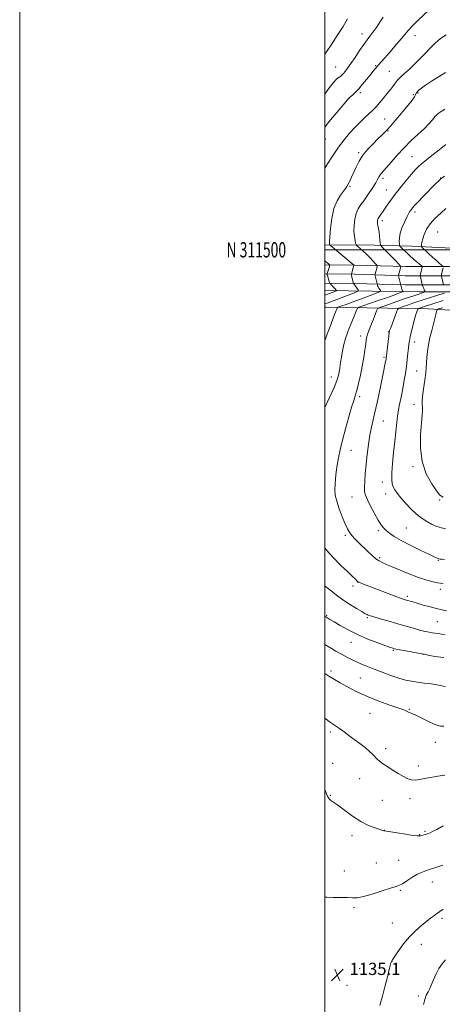
# Model space of a CAD drawing. Extents: x 2177300 to 2180200, y 309800 to 312700.
# Drawn here: x 2177300 to 2177577, y 311005 to 311651 of the extents above; entities that cross this region are included whole.
import ezdxf
from ezdxf.enums import TextEntityAlignment as Align

# ---------------------------------------------------------------- set-up
doc = ezdxf.new("R2010")
doc.units = 0
doc.header["$MEASUREMENT"] = 0
for name, color, linetype, lineweight in [('BREAKLINE DTM HARD', 7, 'Continuous', 0), ('CONTOUR INDEX', 41, 'Continuous', 13), ('CONTOUR INTERMEDIATE', 44, 'Continuous', 0), ('GRID LINE', 7, 'Continuous', 0), ('GRID TEXT', 7, 'Continuous', 0), ('SPOT ELEVATION', 7, 'Continuous', 0), ('SPOT ELEVATION DTM', 2, 'Continuous', 13)]:
    doc.layers.add(name, color=color, linetype=linetype, lineweight=lineweight)
doc.styles.add('Style-WORKING', font='WORKING.shx')

# ---------------------------------------------------------------- blocks, each defined once
blk = doc.blocks.new('SPOT')
at = {"layer": 'SPOT ELEVATION'}
for p, q in [((-3.91, -3.91), (3.82, 3.81)), ((-1.65, 3.77), (1.72, -3.93))]:
    blk.add_line(p, q, dxfattribs=at)

msp = doc.modelspace()

# ---------------------------------------------------------------- linework, layer by layer
at = {"layer": 'BREAKLINE DTM HARD'}
for points in [[(2177500, 311503.347, 1145.646), (2177532.69, 311502.95, 1149.4), (2177556.93, 311502.45, 1153.28), (2177587.51, 311500.9, 1156.73), (2177621.24, 311499.35, 1160.37), (2177653.39, 311496.75, 1163.3), (2177693.45, 311494.68, 1165.1), (2177719.81, 311491.55, 1165.19), (2177765.14, 311489.49, 1165.15), (2177824.7, 311485.86, 1166.09), (2177871.61, 311483.8, 1165.95)], [(2177500, 311490.145, 1143.59), (2177519.66, 311489.96, 1146.08), (2177552.83, 311488.94, 1150.38), (2177581.72, 311488.97, 1154.59), (2177612.34, 311489, 1158.37), (2177646.14, 311488.51, 1162.25), (2177668.45, 311488.01, 1163.67), (2177705.98, 311485.4, 1165.37), (2177775.97, 311481.26, 1166.41), (2177842.77, 311479.23, 1166.7), (2177873.65, 311478.79, 1166.44)], [(2177500, 311484.143, 1143.806), (2177519.54, 311483.96, 1146.28), (2177552.74, 311482.94, 1150.58), (2177581.73, 311482.97, 1154.79), (2177612.3, 311483, 1158.57), (2177646.03, 311482.51, 1162.45), (2177668.17, 311482.01, 1163.87), (2177705.6, 311479.41, 1165.57), (2177775.7, 311475.27, 1166.61), (2177842.64, 311473.23, 1166.9), (2177873.64, 311472.79, 1166.64)], [(2177500, 311478.142, 1143.621), (2177519.42, 311477.96, 1146.08), (2177552.65, 311476.94, 1150.38), (2177581.74, 311476.97, 1154.59), (2177612.26, 311477, 1158.37), (2177645.92, 311476.51, 1162.25), (2177667.89, 311476.01, 1163.67), (2177705.22, 311473.42, 1165.37), (2177775.43, 311469.28, 1166.41), (2177842.51, 311467.23, 1166.7), (2177873.63, 311466.79, 1166.44)], [(2177656.58, 311471.45, 1162.74), (2177618.11, 311472.47, 1158.86), (2177561.71, 311472.41, 1151.43), (2177500, 311473.313, 1142.93)], [(2177760.11, 311459.39, 1166.85), (2177732.7, 311458.83, 1167.28), (2177706.87, 311460.39, 1169.36), (2177689.48, 311462.48, 1169.59), (2177688.43, 311454.04, 1169.59), (2177680, 311448.76, 1168.74), (2177669.46, 311447.17, 1168.84), (2177660.5, 311448.74, 1168.89), (2177651.54, 311451.37, 1168.46), (2177643.1, 311453.99, 1168.18), (2177634.14, 311455.57, 1167.84), (2177618.33, 311458.18, 1165.72), (2177567.73, 311461.29, 1157.01), (2177500.79, 311462.28, 1146.89), (2177500, 311462.289, 1146.81)]]:
    msp.add_polyline3d(points, dxfattribs=at)
at = {"layer": 'CONTOUR INDEX', "flags": 128}
for points, elevation in [([(2177538.214, 311652.424), (2177536.143, 311649.277), (2177533.777, 311645.806), (2177531.495, 311642.597), (2177529.549, 311640.021), (2177527.677, 311637.586), (2177525.492, 311634.584), (2177522.7481, 311630.5651), (2177519.776, 311626.108), (2177517.049, 311622.047), (2177514.936, 311619.034), (2177513.386, 311616.975), (2177512.244, 311615.5951), (2177511.357, 311614.638), (2177510.583, 311613.945), (2177509.782, 311613.379), (2177508.807, 311612.75), (2177507.484, 311611.6519), (2177505.631, 311609.626), (2177503.148, 311606.398), (2177500, 311602.083)], 1140), ([(2177579.304, 311569.051), (2177574.847, 311565.5481), (2177571.041, 311562.426), (2177567.98, 311560.011), (2177565.5029, 311558.117), (2177563.382, 311556.429), (2177561.378, 311554.63), (2177559.195, 311552.384), (2177556.527, 311549.355), (2177553.199, 311545.361), (2177549.564, 311540.842), (2177546.106, 311536.398), (2177543.217, 311532.521), (2177540.906, 311529.286), (2177539.09, 311526.66), (2177535.852, 311521.932), (2177535.292, 311521.144), (2177534.904, 311520.548), (2177534.649, 311519.983), (2177534.495, 311519.307), (2177534.456, 311518.438), (2177534.557, 311517.31), (2177534.807, 311515.861), (2177535.151, 311514.035), (2177535.518, 311511.78), (2177535.846, 311509.138), (2177536.111, 311506.532), (2177536.297, 311504.478), (2177536.45, 311503.296), (2177536.857, 311502.512), (2177537.869, 311501.456), (2177542.03, 311497.309), (2177544.403, 311494.899), (2177546.434, 311492.781), (2177549.657, 311489.291), (2177549.861, 311489.036), (2177549.873, 311488.938), (2177548.336, 311483.3391), (2177548.28, 311483.072), (2177548.292, 311482.948), (2177549.98, 311475.841), (2177550.191, 311475.009), (2177550.444, 311474.194), (2177550.719, 311473.547), (2177550.977, 311473.083), (2177551.175, 311472.784), (2177551.228, 311472.607), (2177550.888, 311472.405), (2177549.86, 311472.005), (2177547.881, 311471.259), (2177544.793, 311470.12), (2177540.463, 311468.569), (2177534.989, 311466.657), (2177524.888, 311463.183), (2177522.391, 311462.292), (2177521.369, 311461.688), (2177520.945, 311460.853), (2177520.405, 311459.405), (2177519.675, 311457.4951), (2177518.843, 311455.41), (2177517.042, 311451.16), (2177515.999, 311448.597), (2177514.825, 311445.481), (2177513.619, 311441.877), (2177512.508, 311437.911), (2177511.592, 311433.743), (2177510.867, 311429.6781), (2177510.303, 311426.051), (2177509.515, 311420.755), (2177509.195, 311418.7879), (2177508.7901, 311416.888), (2177507.898, 311414.211), (2177506.051, 311409.784), (2177503.022, 311403.123), (2177500, 311396.675)], 1150), ([(2177500, 311304.649), (2177501.047, 311303.161), (2177505.586, 311298.049), (2177510.552, 311293.114), (2177514.941, 311288.972), (2177517.982, 311286.082), (2177519.8301, 311284.274), (2177521.479, 311282.62), (2177521.922, 311282.271), (2177522.457, 311281.996), (2177523.4119, 311281.601), (2177525.407, 311280.826), (2177541.43, 311274.696), (2177547.079, 311272.559), (2177550.623, 311271.257), (2177552.581, 311270.587), (2177557.571, 311269.092), (2177560.563, 311268.219), (2177564.533, 311267.084), (2177568.979, 311265.853), (2177573.2421, 311264.74), (2177576.81, 311263.914), (2177579.754, 311263.374)], 1150), ([(2177500, 311192.816), (2177503.735, 311190.056), (2177506.873, 311187.947), (2177509.701, 311186.077), (2177512.636, 311183.985), (2177515.792, 311181.616), (2177519.208, 311179.021), (2177522.844, 311176.279), (2177526.351, 311173.585), (2177529.301, 311171.165), (2177531.408, 311169.1819), (2177534.288, 311166.122), (2177535.842, 311164.74), (2177537.861, 311163.218), (2177540.579, 311161.361), (2177544.094, 311159.077), (2177547.945, 311156.69), (2177551.533, 311154.628), (2177554.43, 311153.234), (2177556.881, 311152.502), (2177559.305, 311152.342), (2177562.0709, 311152.652), (2177565.37, 311153.273), (2177569.348, 311154.038), (2177573.981, 311154.794), (2177578.567, 311155.46)], 1140)]:
    msp.add_lwpolyline(points, dxfattribs=dict(at, elevation=elevation))
at = {"layer": 'CONTOUR INTERMEDIATE', "flags": 128}
for points, elevation in [([(2177572.23, 311660.94), (2177560.971, 311650.227), (2177557.23, 311646.551), (2177554.672, 311643.829), (2177552.663, 311641.456), (2177550.259, 311638.551), (2177546.819, 311634.537), (2177542.918, 311630.068), (2177535.435, 311621.55), (2177534.222, 311620.141), (2177532.971, 311618.659), (2177531.484, 311616.858), (2177529.619, 311614.554), (2177527.303, 311611.665), (2177524.749, 311608.537), (2177522.242, 311605.623), (2177520.033, 311603.295), (2177518.252, 311601.593), (2177515.995, 311599.5999), (2177507.909, 311590.111), (2177503.801, 311585.201), (2177500, 311580.503)], 1142), ([(2177514.916, 311651.391), (2177511.936, 311646.439), (2177508.178, 311640.592), (2177504.265, 311634.701), (2177500.978, 311629.8), (2177500, 311628.318)], 1138), ([(2177579.498, 311640.996), (2177575.799, 311638.4729), (2177572.331, 311635.498), (2177568.942, 311632.16), (2177565.513, 311628.57), (2177562.048, 311624.918), (2177558.583, 311621.416), (2177555.2071, 311618.265), (2177552.22, 311615.6299), (2177549.972, 311613.667), (2177548.656, 311612.411), (2177547.818, 311611.407), (2177546.845, 311610.079), (2177545.261, 311607.994), (2177543.141, 311605.292), (2177540.698, 311602.254), (2177538.155, 311599.1661), (2177535.762, 311596.325), (2177533.782, 311594.034), (2177532.334, 311592.443), (2177530.9879, 311591.104), (2177526.481, 311586.938), (2177523.151, 311583.783), (2177519.586, 311580.224), (2177516.091, 311576.434), (2177512.585, 311572.199), (2177508.891, 311567.2051), (2177504.959, 311561.379), (2177501.264, 311555.61), (2177500, 311553.58)], 1144), ([(2177579.098, 311616.261), (2177574.491, 311613.499), (2177569.898, 311610.531), (2177566.002, 311607.883), (2177563.312, 311605.959), (2177561.663, 311604.6701), (2177560.72, 311603.807), (2177560.183, 311603.177), (2177559.893, 311602.662), (2177559.509, 311601.512), (2177558.839, 311600.331), (2177557.265, 311598.17), (2177554.529, 311594.785), (2177551.15, 311590.744), (2177547.841, 311586.8171), (2177545.157, 311583.609), (2177543.014, 311581.068), (2177541.167, 311578.977), (2177539.367, 311577.097), (2177537.3379, 311575.107), (2177534.797, 311572.668), (2177531.596, 311569.538), (2177528.131, 311565.879), (2177524.928, 311561.955), (2177522.393, 311558.0069), (2177520.439, 311554.204), (2177517.47, 311547.608), (2177516.266, 311545.022), (2177515.265, 311542.992), (2177514.432, 311541.485), (2177513.501, 311540.104), (2177512.15, 311538.361), (2177510.19, 311535.804), (2177507.965, 311532.127), (2177505.954, 311527.059), (2177504.53, 311520.616), (2177503.657, 311513.948), (2177503.193, 311508.491), (2177503.0049, 311505.301), (2177502.985, 311503.921), (2177503.034, 311503.512), (2177503.148, 311503.302), (2177503.721, 311502.78), (2177518.53, 311490.376), (2177518.87, 311490.051), (2177518.926, 311489.686), (2177518.745, 311488.968), (2177517.612, 311484.978), (2177517.421, 311484.239), (2177517.411, 311483.721), (2177517.572, 311482.978), (2177518.7861, 311477.997), (2177518.811, 311477.945), (2177518.861, 311477.889), (2177519.041, 311477.649), (2177521.728, 311473.796), (2177521.988, 311473.176), (2177521.197, 311472.611), (2177518.676, 311471.616), (2177501.4469, 311465.1), (2177500, 311464.579)], 1146), ([(2177578.7141, 311592.291), (2177576.207, 311590.677), (2177574.241, 311589.3201), (2177573.0949, 311588.3751), (2177572.401, 311587.57), (2177571.631, 311586.527), (2177570.318, 311584.92), (2177568.241, 311582.64), (2177565.241, 311579.634), (2177556.655, 311571.564), (2177551.879, 311566.851), (2177547.361, 311562.004), (2177543.413, 311557.505), (2177540.315, 311553.892), (2177536.986, 311550.102), (2177536.198, 311549.108), (2177535.588, 311548.124), (2177534.277, 311545.629), (2177533.334, 311543.959), (2177532.153, 311541.9929), (2177530.748, 311539.759), (2177529.142, 311537.299), (2177527.381, 311534.719), (2177525.522, 311532.137), (2177523.64, 311529.606), (2177521.903, 311526.909), (2177520.5, 311523.761), (2177519.578, 311520.003), (2177519.121, 311515.965), (2177519.069, 311512.099), (2177519.341, 311508.8), (2177519.772, 311506.218), (2177520.174, 311504.442), (2177520.444, 311503.461), (2177520.817, 311502.87), (2177521.615, 311502.16), (2177523.065, 311500.931), (2177525.033, 311499.197), (2177527.292, 311497.082), (2177529.604, 311494.75), (2177531.69, 311492.539), (2177533.2581, 311490.833), (2177534.106, 311489.877), (2177534.378, 311489.383), (2177534.31, 311488.9289), (2177532.934, 311483.968), (2177532.859, 311483.654), (2177532.865, 311483.396), (2177532.956, 311482.974), (2177534.399, 311476.906), (2177534.578, 311476.389), (2177534.909, 311475.692), (2177535.4131, 311474.841), (2177535.973, 311473.986), (2177536.44, 311473.307), (2177536.569, 311472.883), (2177535.751, 311472.3981), (2177533.288, 311471.438), (2177523.266, 311467.648), (2177517.946, 311465.662), (2177513.884, 311464.179), (2177511.106, 311463.194), (2177508.5, 311462.284), (2177508.135, 311462.069), (2177507.984, 311461.771), (2177507.53, 311460.572), (2177507.233, 311459.828), (2177506.894, 311459.013), (2177506.361, 311457.675), (2177505.444, 311455.25), (2177504.053, 311451.462), (2177501.186, 311443.578), (2177500.404, 311441.47), (2177500, 311440.497)], 1148), ([(2177578.409, 311548.232), (2177576.284, 311546.677), (2177574.625, 311545.216), (2177572.381, 311542.972), (2177564.749, 311535.204), (2177561.127, 311531.471), (2177558.786, 311528.988), (2177557.476, 311527.5), (2177556.687, 311526.495), (2177555.968, 311525.478), (2177555.097, 311524.044), (2177553.911, 311521.807), (2177552.345, 311518.551), (2177550.719, 311514.737), (2177549.452, 311510.995), (2177548.844, 311507.857), (2177548.729, 311505.458), (2177548.826, 311503.836), (2177548.9401, 311502.939), (2177549.235, 311502.358), (2177549.964, 311501.5939), (2177551.317, 311500.261), (2177553.227, 311498.422), (2177555.56, 311496.252), (2177558.138, 311493.952), (2177560.585, 311491.827), (2177563.508, 311489.31), (2177563.868, 311488.889), (2177563.863, 311488.584), (2177562.567, 311483.1251), (2177562.548, 311482.869), (2177562.6, 311482.596), (2177563.812, 311477.12), (2177563.912, 311476.792), (2177564.405, 311475.546), (2177564.801, 311474.593), (2177565.195, 311473.716), (2177565.5189, 311473.108), (2177565.759, 311472.7461), (2177565.9179, 311472.551), (2177565.979, 311472.448), (2177565.849, 311472.363), (2177564.468, 311471.927), (2177562.353, 311471.235), (2177558.321, 311469.882), (2177552.065, 311467.756), (2177539.213, 311463.362), (2177535.935, 311462.181), (2177534.559, 311461.292), (2177533.907, 311459.936), (2177533.0279, 311457.573), (2177531.885, 311454.558), (2177530.671, 311451.468), (2177528.617, 311446.504), (2177527.91, 311444.597), (2177527.454, 311442.901), (2177527.122, 311440.955), (2177526.754, 311438.217), (2177526.214, 311434.293), (2177525.467, 311429.3649), (2177524.502, 311423.761), (2177523.338, 311417.863), (2177522.101, 311412.275), (2177520.948, 311407.655), (2177519.96, 311404.317), (2177518.921, 311401.193), (2177517.545, 311396.87), (2177515.653, 311390.401), (2177513.521, 311382.698), (2177511.535, 311375.142), (2177509.997, 311368.802), (2177508.876, 311363.511), (2177508.06, 311358.796), (2177507.4489, 311354.283), (2177507.007, 311350.013), (2177506.714, 311346.129), (2177506.594, 311342.657), (2177506.855, 311339.162), (2177507.749, 311335.091), (2177509.404, 311330.134), (2177511.441, 311324.939), (2177513.36, 311320.397), (2177514.812, 311317.144), (2177516.08, 311314.798), (2177517.598, 311312.725), (2177519.6989, 311310.411), (2177522.2849, 311307.821), (2177528.107, 311302.196), (2177530.925, 311299.556), (2177533.396, 311297.431), (2177535.502, 311295.977), (2177538.014, 311294.735), (2177541.9, 311293.092), (2177547.753, 311290.642), (2177554.67, 311287.815), (2177561.369, 311285.247), (2177566.808, 311283.434), (2177570.89, 311282.311), (2177573.754, 311281.673), (2177575.694, 311281.338), (2177577.63, 311281.218)], 1152), ([(2177579.296, 311526.968), (2177575.949, 311524.036), (2177572.3481, 311520.677), (2177569.105, 311517.077), (2177566.7, 311513.439), (2177565.093, 311510.038), (2177564.113, 311507.169), (2177563.5941, 311505.053), (2177563.382, 311503.629), (2177563.331, 311502.761), (2177563.362, 311502.2711), (2177563.67, 311501.8), (2177564.519, 311500.9461), (2177566.083, 311499.421), (2177568.179, 311497.409), (2177570.534, 311495.2091), (2177572.877, 311493.103), (2177574.947, 311491.297), (2177576.485, 311489.978), (2177577.313, 311489.235)], 1154), ([(2177500, 311492.744), (2177500.171, 311492.61), (2177502.698, 311490.558), (2177503.067, 311490.209), (2177503.133, 311489.835), (2177502.953, 311489.117), (2177501.816, 311485.126), (2177501.625, 311484.387), (2177501.615, 311483.869), (2177501.776, 311483.126), (2177502.75, 311479.116), (2177502.943, 311478.391), (2177503.162, 311477.992), (2177503.594, 311477.577), (2177504.357, 311476.89), (2177505.298, 311476.021), (2177506.191, 311475.147), (2177506.86, 311474.413), (2177507.305, 311473.856), (2177507.573, 311473.481), (2177507.664, 311473.265), (2177507.388, 311473.068), (2177506.509, 311472.721), (2177500, 311470.264)], 1144), ([(2177577.485, 311488.145), (2177576.334, 311483.144), (2177576.3101, 311482.986), (2177576.35, 311482.718), (2177577.679, 311476.929)], 1154), ([(2177578.429, 311471.574), (2177574.814, 311470.459), (2177569.962, 311468.943), (2177564.495, 311467.195), (2177559.035, 311465.395), (2177554.198, 311463.764), (2177550.597, 311462.535), (2177548.6081, 311461.7731), (2177547.646, 311460.874), (2177546.886, 311459.067), (2177543.14, 311448.944), (2177542.456, 311447.011), (2177542.118, 311445.595), (2177541.857, 311443.57), (2177540.198, 311428.793), (2177540.098, 311428.173), (2177539.805, 311426.671), (2177537.997, 311417.86), (2177536.61, 311411.169), (2177535.284, 311404.8299), (2177534.246, 311399.963), (2177533.395, 311396.141), (2177532.551, 311392.546), (2177531.578, 311388.49), (2177530.5249, 311383.788), (2177529.487, 311378.381), (2177528.545, 311372.285), (2177527.728, 311365.821), (2177527.05, 311359.384), (2177526.525, 311353.366), (2177526.169, 311348.143), (2177525.999, 311344.085), (2177526.07, 311341.324), (2177526.603, 311339.026), (2177527.861, 311336.114), (2177529.969, 311331.874), (2177532.517, 311327.037), (2177534.958, 311322.694), (2177536.895, 311319.656), (2177538.535, 311317.613), (2177540.232, 311315.975), (2177542.373, 311314.22), (2177545.464, 311312.099), (2177550.042, 311309.431), (2177556.296, 311306.174), (2177563.0159, 311302.855), (2177568.645, 311300.14), (2177572.042, 311298.516), (2177573.734, 311297.756), (2177574.664, 311297.451), (2177575.631, 311297.2589), (2177576.849, 311297.099), (2177578.387, 311296.952)], 1154), ([(2177577.57, 311466.651), (2177570.668, 311464.508), (2177566.005, 311463.0339), (2177563.338, 311462.166), (2177561.981, 311461.708), (2177561.314, 311461.452), (2177560.991, 311461.15), (2177560.736, 311460.544), (2177560.318, 311459.3851), (2177559.688, 311457.468), (2177558.845, 311454.597), (2177557.818, 311450.7491), (2177556.775, 311446.578), (2177555.915, 311442.911), (2177555.376, 311440.295), (2177555.06, 311438.169), (2177554.805, 311435.691), (2177554.477, 311432.231), (2177554.04, 311428.001), (2177553.487, 311423.425), (2177552.818, 311418.872), (2177552.08, 311414.507), (2177551.329, 311410.44), (2177550.611, 311406.758), (2177549.937, 311403.444), (2177548.724, 311397.688), (2177548.172, 311394.755), (2177547.636, 311391.206), (2177547.097, 311386.674), (2177545.825, 311374.547), (2177545.036, 311367.189), (2177544.304, 311359.911), (2177543.836, 311353.753), (2177543.793, 311349.47), (2177544.158, 311346.647), (2177544.868, 311344.581), (2177545.911, 311342.627), (2177547.477, 311340.365), (2177549.803, 311337.433), (2177553.04, 311333.637), (2177556.973, 311329.458), (2177561.299, 311325.542), (2177565.709, 311322.416), (2177569.878, 311320.117), (2177573.4751, 311318.5601), (2177576.352, 311317.617), (2177579.1, 311316.988)], 1156), ([(2177577.016, 311461.993), (2177574.517, 311461.198), (2177573.516, 311460.561), (2177573.155, 311459.536), (2177572.719, 311457.677), (2177572.056, 311454.939), (2177571.16, 311451.379), (2177570.056, 311447.1029), (2177568.915, 311442.43), (2177567.94, 311437.729), (2177567.282, 311433.319), (2177566.878, 311429.307), (2177566.375, 311422.609), (2177566.078, 311419.513), (2177565.642, 311415.991), (2177564.396, 311407.385), (2177563.9261, 311403.543), (2177563.758, 311400.76), (2177563.798, 311398.721), (2177563.8939, 311396.901), (2177563.908, 311394.732), (2177563.752, 311391.476), (2177562.7831, 311378.908), (2177562.658, 311370.077), (2177563.741, 311361.118), (2177566.475, 311353.139), (2177570.033, 311346.632), (2177573.271, 311341.935), (2177575.461, 311339.186), (2177577.548, 311337.714)], 1158), ([(2177500, 311279.723), (2177500.455, 311279.329), (2177504.051, 311276.313), (2177507.688, 311273.4521), (2177511.706, 311270.576), (2177516.25, 311267.613), (2177520.6921, 311264.874), (2177524.212, 311262.769), (2177526.234, 311261.576), (2177527.169, 311261.051), (2177527.673, 311260.821), (2177528.3859, 311260.551), (2177529.875, 311260.061), (2177532.692, 311259.21), (2177537.163, 311257.913), (2177542.717, 311256.317), (2177548.561, 311254.624), (2177558.803, 311251.614), (2177562.792, 311250.497), (2177565.895, 311249.728), (2177568.324, 311249.232), (2177570.357, 311248.905), (2177574.204, 311248.373), (2177576.363, 311248.0231), (2177578.862, 311247.574)], 1148), ([(2177500, 311259.821), (2177501.227, 311258.945), (2177503.28, 311257.6389), (2177506.0381, 311255.993), (2177510.062, 311253.633), (2177515.283, 311250.757), (2177521.474, 311247.7), (2177528.271, 311244.786), (2177534.769, 311242.269), (2177539.928, 311240.391), (2177543.007, 311239.3039), (2177544.477, 311238.807), (2177545.108, 311238.615), (2177545.652, 311238.468), (2177546.779, 311238.226), (2177549.142, 311237.7781), (2177553.067, 311237.069), (2177563.671, 311235.189), (2177565.336, 311234.8601), (2177567.787, 311234.327), (2177572.097, 311233.451), (2177578.061, 311232.646)], 1146), ([(2177500, 311241.248), (2177503.194, 311239.289), (2177507.17, 311236.95), (2177510.904, 311234.835), (2177514.329, 311232.969), (2177517.5599, 311231.307), (2177520.756, 311229.784), (2177524.099, 311228.323), (2177527.855, 311226.794), (2177532.314, 311225.05), (2177537.605, 311223.026), (2177543.204, 311220.965), (2177548.43, 311219.19), (2177552.81, 311217.937), (2177556.711, 311217.102), (2177560.712, 311216.492), (2177565.18, 311215.9469), (2177569.646, 311215.416), (2177573.429, 311214.879), (2177576.038, 311214.33), (2177579.009, 311213.445)], 1144), ([(2177500, 311222.17), (2177502.6409, 311220.45), (2177506.24, 311218.261), (2177510.029, 311216.087), (2177514.914, 311213.36), (2177520.932, 311210.23), (2177527.9, 311207.028), (2177535.476, 311204.056), (2177542.686, 311201.508), (2177548.398, 311199.551), (2177551.821, 311198.284), (2177553.532, 311197.543), (2177554.45, 311197.0979), (2177556.992, 311196.067), (2177559.638, 311194.879), (2177563.571, 311192.984), (2177567.946, 311190.834), (2177571.658, 311189.031), (2177573.98, 311188.029), (2177575.703, 311187.684), (2177577.998, 311187.7)], 1142), ([(2177500, 311146.18), (2177501.122, 311143.398), (2177501.992, 311141.377), (2177502.796, 311140.026), (2177503.827, 311139.022), (2177508.438, 311135.775), (2177512.806, 311132.553), (2177518.113, 311128.751), (2177523.624, 311125.223), (2177528.672, 311122.642), (2177532.884, 311120.96), (2177535.956, 311119.95), (2177538.763, 311119.072), (2177539.042, 311119.02), (2177547.432, 311117.676), (2177552.95, 311116.803), (2177557.722, 311116.089), (2177560.571, 311115.743), (2177561.959, 311115.709), (2177562.755, 311115.857), (2177565.6501, 311116.573), (2177566.465, 311116.803), (2177567.194, 311117.045), (2177567.956, 311117.34), (2177568.934, 311117.768), (2177570.571, 311118.566), (2177573.375, 311120.012), (2177577.651, 311122.257)], 1138), ([(2177500, 311075.6009), (2177501.227, 311075.461), (2177505.537, 311075.413), (2177510.461, 311075.431), (2177514.916, 311075.365), (2177518.21, 311075.167), (2177521.226, 311075.194), (2177525.242, 311075.907), (2177531.056, 311077.572), (2177537.549, 311079.677), (2177543.1229, 311081.515), (2177546.642, 311082.603), (2177548.832, 311083.353), (2177550.884, 311084.399), (2177553.703, 311086.179), (2177557.0461, 311088.348), (2177560.388, 311090.365), (2177563.28, 311091.805), (2177565.591, 311092.711), (2177567.271, 311093.243), (2177568.441, 311093.587), (2177569.914, 311094.042), (2177572.677, 311094.933), (2177577.311, 311096.454)], 1136), ([(2177536.134, 311004.635), (2177536.762, 311006.907), (2177537.805, 311010.742), (2177539.301, 311016.677), (2177540.953, 311023.382), (2177542.375, 311029.064), (2177543.347, 311032.477), (2177544.293, 311034.571), (2177545.799, 311036.845), (2177548.303, 311040.42), (2177551.64, 311044.903), (2177555.494, 311049.523), (2177559.541, 311053.63), (2177563.419, 311057.058), (2177566.755, 311059.761), (2177569.278, 311061.735), (2177571.12, 311063.14), (2177572.51, 311064.175), (2177573.731, 311065.064), (2177575.263, 311066.127), (2177577.639, 311067.705)], 1134), ([(2177564.653, 311005.116), (2177565.699, 311009.204), (2177566.412, 311011.235), (2177567.009, 311012.346), (2177567.682, 311013.536), (2177568.541, 311015.247), (2177569.672, 311017.782), (2177571.133, 311021.28), (2177572.864, 311025.21), (2177574.777, 311028.878), (2177576.826, 311031.807), (2177579.149, 311034.399)], 1132)]:
    msp.add_lwpolyline(points, dxfattribs=dict(at, elevation=elevation))
at = {"layer": 'GRID LINE', "flags": 128}
for points in [[(2177300, 309800), (2180200, 309800), (2180200, 312700), (2177300, 312700), (2177300, 309800)], [(2177500, 310000), (2180000, 310000), (2180000, 312500), (2177500, 312500), (2177500, 310000)], [(2177500, 311500), (2180000, 311500)]]:
    msp.add_lwpolyline(points, dxfattribs=at)
at = {"layer": 'SPOT ELEVATION DTM'}
for p in [(2177524.36, 311641.52, 1139.4), (2177559.03, 311640.47, 1142.63), (2177507.17, 311619.92, 1139.05), (2177533.39, 311620.75, 1141.88), (2177542.36, 311616.94, 1142.99), (2177516.15, 311599.45, 1142.03), (2177523.18, 311603.12, 1142.29), (2177557.91, 311601.66, 1145.79), (2177561.11, 311602.77, 1146.16), (2177539.17, 311585.85, 1145.14), (2177500.31, 311572.54, 1142.75), (2177541.31, 311577.79, 1146.1), (2177522.15, 311563.62, 1145.74), (2177557.21, 311561.08, 1149.08), (2177538.12, 311546.96, 1148.35), (2177575.99, 311546.98, 1151.97), (2177516.44, 311541.67, 1146.16), (2177540.2, 311539.15, 1149.15), (2177559.04, 311524.73, 1152.41), (2177537.62, 311519.19, 1150.42), (2177573.99, 311511.59, 1155.17), (2177523.44, 311443.57, 1151.45), (2177541.88, 311446.28, 1153.96), (2177558.97, 311439.47, 1156.55), (2177538.67, 311429.41, 1153.77), (2177504.22, 311416.64, 1149.36), (2177560.27, 311420.63, 1156.98), (2177522.76, 311403.7, 1152.35), (2177558.38, 311398.76, 1157.26), (2177538.42, 311387.7, 1154.92), (2177517.06, 311368.51, 1152.76), (2177557.84, 311357.89, 1157.67), (2177537.76, 311347.81, 1155.39), (2177539.87, 311339.93, 1155.43), (2177517.8, 311337.83, 1153.09), (2177575.23, 311335.95, 1157.82), (2177535.03, 311315.79, 1153.67), (2177553.36, 311317.64, 1154.99), (2177513.36, 311312.83, 1151.71), (2177535.9, 311298.09, 1152.27), (2177574.37, 311296.47, 1153.91), (2177521.69, 311281.87, 1149.96), (2177518.42, 311279.57, 1149.52), (2177575.63, 311277.35, 1151.51), (2177554.04, 311272.72, 1150.3), (2177501.19, 311260.3, 1146.16), (2177527.88, 311258.91, 1147.81), (2177573.81, 311256.17, 1149.07), (2177517.12, 311242.53, 1145.22), (2177544.88, 311237.32, 1145.84), (2177564.24, 311234.72, 1145.95), (2177503.93, 311223.75, 1142.39), (2177523.34, 311219.34, 1143.02), (2177555.29, 311198.72, 1142.11), (2177529.59, 311196.06, 1141.15), (2177503.64, 311183.84, 1139.67), (2177539.84, 311172.94, 1140.46), (2177572.4, 311177.13, 1141.18), (2177505.16, 311163.28, 1138.7), (2177561.2, 311161.58, 1140.55), (2177522.92, 311153.14, 1139.14), (2177503.54, 311142.33, 1138.1), (2177555.84, 311140.03, 1139.36), (2177537.75, 311138.95, 1139.01), (2177517.83, 311115.9, 1137.5), (2177538.93, 311119.42, 1138.02), (2177562.13, 311116.55, 1138.07), (2177565.66, 311118.67, 1138.18), (2177533.72, 311097.97, 1136.92), (2177548.33, 311099.63, 1137.01), (2177512.73, 311092.61, 1136.51), (2177570.47, 311085.46, 1135.27), (2177549.48, 311080.04, 1135.82), (2177519.11, 311068.76, 1135.79), (2177576.82, 311061.77, 1133.69), (2177544.28, 311058.57, 1134.85), (2177563.15, 311044.57, 1133.38), (2177544.07, 311033.47, 1133.97), (2177522.88, 311028.6, 1134.79), (2177514.58, 311017.85, 1134.91), (2177561.24, 311010.66, 1132.47)]:
    msp.add_point(p, dxfattribs=at)

# ---------------------------------------------------------------- block references
at = {"layer": 'SPOT ELEVATION'}
msp.add_blockref('SPOT', (2177508.208, 311024.534, 1135.115), dxfattribs=at)

# ---------------------------------------------------------------- texts
at = {"layer": 'GRID TEXT', "style": 'Style-WORKING', "width": 0.67}
msp.add_text('N 311500', height=10, dxfattribs=at).set_placement((2177474.5979, 311500), align=Align.MIDDLE_RIGHT)
at = {"layer": 'SPOT ELEVATION', "style": 'Style-WORKING'}
msp.add_text('1135.1', height=8, dxfattribs=at).set_placement((2177516.208, 311024.534, 1135.115))

doc.saveas('drawing.dxf')
